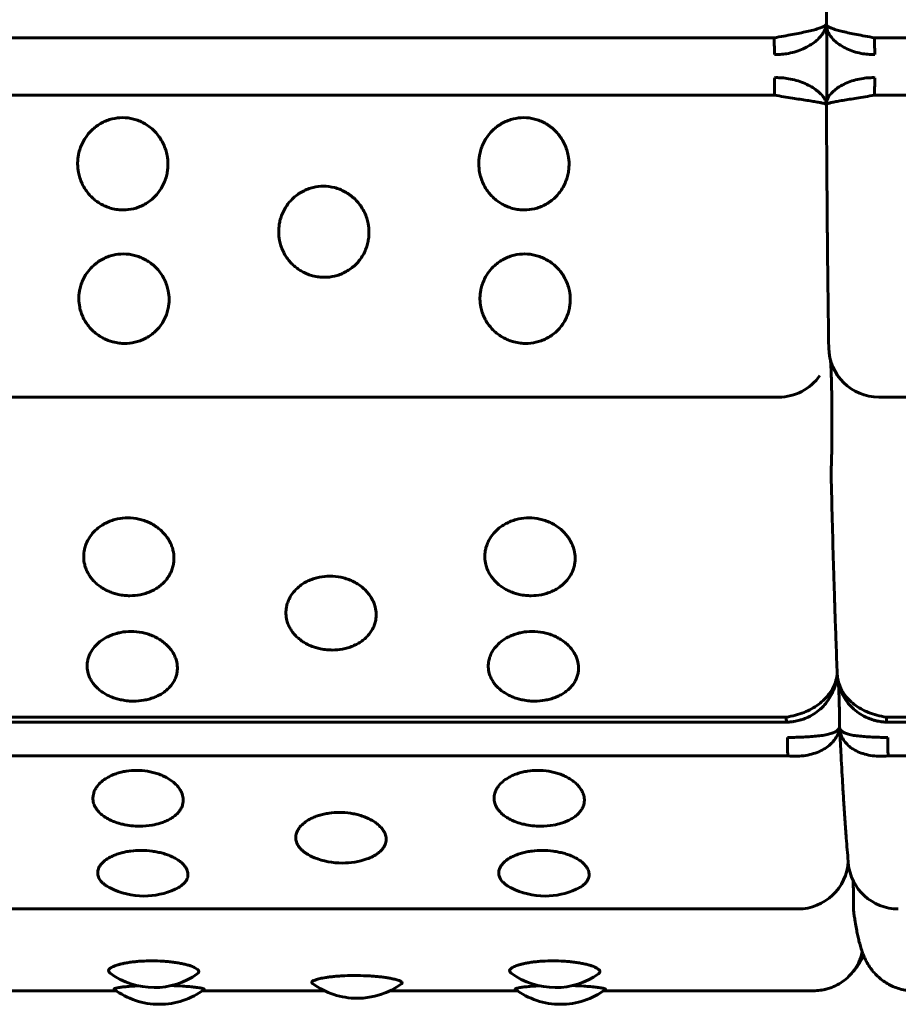
# Model space of a CAD drawing. Units: millimetres. Extents: x -2414 to 2718, y -2272 to 2312.
# Drawn here: x 1015 to 1033, y 269 to 289 of the extents above; entities that cross this region are included whole.
import ezdxf

# ---------------------------------------------------------------- set-up
doc = ezdxf.new("R2010")
doc.units = ezdxf.units.MM
doc.linetypes.add('K5LT_BASIC', pattern=[0])

msp = doc.modelspace()

# ---------------------------------------------------------------- linework, layer by layer
at = {"color": 150, "linetype": 'K5LT_BASIC', "lineweight": 60, "true_color": 0x0080ff}
for p, q in [((1031.554, 288.543), (1031.555, 288.524)), ((1031.554, 288.543), (1031.554, 288.543)), ((1031.555, 288.524), (1031.555, 288.522)), ((932.596, 288.274), (1030.516, 288.274)), ((1032.514, 288.274), (1130.434, 288.274)), ((932.598, 287.131), (1030.518, 287.131)), ((1032.516, 287.131), (1130.436, 287.131)), ((1031.557, 286.964), (1031.557, 286.966)), ((1031.557, 286.964), (1031.557, 286.946)), ((1031.557, 286.946), (1031.557, 286.946)), ((932.684, 281.115), (1030.603, 281.115)), ((1032.602, 281.115), (1130.521, 281.115)), ((1031.771, 275.594), (1031.772, 275.587)), ((932.832, 274.74), (1030.751, 274.74)), ((1032.75, 274.74), (1130.669, 274.74)), ((932.844, 274.637), (1030.764, 274.637)), ((1031.818, 274.54), (1031.819, 274.516)), ((1031.818, 274.54), (1031.819, 274.537)), ((1031.819, 274.519), (1031.819, 274.513)), ((1032.762, 274.637), (1130.682, 274.637)), ((932.866, 273.967), (1030.786, 273.967)), ((1032.784, 273.967), (1130.704, 273.967)), ((933.07, 270.916), (1030.99, 270.916)), ((1014.865, 269.286), (1017.405, 269.286)), ((1019.121, 269.286), (1021.557, 269.286)), ((1022.858, 269.286), (1025.399, 269.286)), ((1027.115, 269.286), (1031.295, 269.286))]:
    msp.add_line(p, q, dxfattribs=at)
for centre, radius, start, end in [((1032.602, 282.115), 1, 180.8718, 270), ((1030.603, 282.115), 1, 270, 325.2073), ((1032.649, 279.587), 1, 177.8098, 181.3048), ((1017.869, 274.066), 1.5, 257.194, 270), ((1017.869, 274.066), 1.5, 270, 279.6662), ((1025.862, 274.066), 1.5, 257.194, 270), ((1025.862, 274.066), 1.5, 270, 279.6662), ((1021.908, 273.331), 1.5, 248.2933, 270), ((1021.908, 273.331), 1.5, 270, 288.9903), ((1030.99, 271.916), 1, 270, 357.1848), ((1032.988, 271.916), 1, 185.0999, 270), ((1017.957, 272.674), 1.5, 243.2517, 270), ((1025.95, 272.674), 1.5, 243.2517, 270), ((1017.957, 272.674), 1.5, 270, 294.4271), ((1025.95, 272.674), 1.5, 270, 294.4271), ((1033.094, 270.961), 1, 180.066, 188.2299), ((1018.159, 270.85), 1.5, 234.1823, 270.0004), ((1018.159, 270.85), 1.5, 270.0004, 304.9322), ((1026.153, 270.85), 1.5, 234.1823, 270.0004), ((1026.153, 270.85), 1.5, 270.0004, 304.9322), ((1022.208, 270.637), 1.5, 233.4538, 270.0002), ((1022.208, 270.637), 1.5, 270.0002, 305.9794), ((1018.263, 270.516), 1.5, 233.1223, 270), ((1018.263, 270.516), 1.5, 270.0001, 306.625), ((1026.257, 270.516), 1.5, 233.1223, 270), ((1026.257, 270.516), 1.5, 270.0001, 306.625)]:
    msp.add_arc(centre, radius, start, end, dxfattribs=at)
for centre, major_axis, start_param, end_param in [((1030.536, 288.34), (0, -0.5), -1.43903, -0.648144), ((1032.534, 288.34), (0, -0.5), -1.43903, -0.648144), ((1030.538, 287.109), (0, 0.5), 0.734769, 1.525655), ((1032.536, 287.109), (0, 0.5), 0.734769, 1.525655), ((1030.764, 275.137), (0, -0.5), 5.629553, 6.283185), ((1032.762, 275.137), (0, -0.5), 5.629553, 6.281546), ((1030.764, 275.137), (0, -0.5), 0, 0.001557), ((1032.762, 275.137), (0, -0.5), 6.281546, 6.283185), ((1030.8, 274.304), (0, -0.5), 4.66176, 5.452646), ((1032.799, 274.304), (0, -0.5), 4.66176, 5.452646)]:
    msp.add_ellipse(centre, major_axis=major_axis, ratio=0.040483, start_param=start_param, end_param=end_param, dxfattribs=at)
for points, knots in [([(1031.582, 293.466), (1031.578, 293.13), (1031.575, 292.791), (1031.569, 292.108), (1031.566, 291.765), (1031.563, 291.239), (1031.561, 291.058), (1031.56, 290.759), (1031.559, 290.64), (1031.558, 290.395), (1031.558, 290.268), (1031.556, 289.896), (1031.556, 289.649), (1031.555, 289.115), (1031.554, 288.827), (1031.554, 288.539)], [0, 0, 0, 0, 3.4, 3.4, 6.8, 6.8, 8.577647, 8.577647, 9.739686, 9.739686, 10.979195, 10.979195, 13.380742, 13.380742, 16.184296, 16.184296, 16.184296, 16.184296]), ([(1031.554, 288.547), (1031.551, 288.537), (1031.532, 288.516), (1031.475, 288.486), (1031.394, 288.457), (1031.293, 288.428), (1031.169, 288.399), (1031.029, 288.369), (1030.873, 288.339), (1030.701, 288.307), (1030.579, 288.285), (1030.516, 288.274)], [0.0107707, 0.0107707, 0.0107707, 0.0107707, 0.1302783, 0.2439069, 0.3453074, 0.4493495, 0.5564257, 0.6627641, 0.7669305, 0.8795592, 1, 1, 1, 1]), ([(1031.554, 288.54), (1031.551, 288.509), (1031.534, 288.445), (1031.481, 288.352), (1031.406, 288.263), (1031.312, 288.181), (1031.196, 288.105), (1031.063, 288.04), (1030.918, 287.989), (1030.772, 287.957), (1030.64, 287.942), (1030.559, 287.941), (1030.524, 287.941)], [0.011995, 0.011995, 0.011995, 0.011995, 0.126185, 0.2362417, 0.3344672, 0.4353328, 0.5393005, 0.6419123, 0.7452297, 0.8466284, 0.9316866, 1, 1, 1, 1]), ([(1031.554, 288.543), (1031.554, 288.534), (1031.564, 288.515), (1031.606, 288.486), (1031.675, 288.457), (1031.765, 288.428), (1031.879, 288.399), (1032.011, 288.369), (1032.161, 288.339), (1032.33, 288.307), (1032.451, 288.285), (1032.514, 288.274)], [0.0264461, 0.0264461, 0.0264461, 0.0264461, 0.1302783, 0.2439069, 0.3453074, 0.4493495, 0.5564257, 0.6627641, 0.7669305, 0.8795592, 1, 1, 1, 1]), ([(1031.555, 288.525), (1031.555, 288.512), (1031.556, 288.5), (1031.557, 288.448), (1031.558, 288.407), (1031.561, 288.321), (1031.562, 288.276), (1031.563, 288.182), (1031.564, 288.134), (1031.565, 288.035), (1031.566, 287.984), (1031.567, 287.881), (1031.567, 287.829), (1031.567, 287.724), (1031.567, 287.671), (1031.567, 287.566), (1031.567, 287.514), (1031.566, 287.41), (1031.565, 287.36), (1031.564, 287.26), (1031.563, 287.212), (1031.561, 287.118), (1031.56, 287.073), (1031.559, 287.007), (1031.558, 286.984), (1031.557, 286.962)], [1.81872, 1.81872, 1.81872, 1.81872, 2.19031, 2.19031, 3.306257, 3.306257, 4.432748, 4.432748, 5.566447, 5.566447, 6.705391, 6.705391, 7.849224, 7.849224, 8.996637, 8.996637, 10.143778, 10.143778, 11.287067, 11.287067, 12.426151, 12.426151, 13.559112, 13.559112, 14.169327, 14.169327, 14.169327, 14.169327]), ([(1031.555, 288.522), (1031.556, 288.496), (1031.565, 288.439), (1031.605, 288.352), (1031.67, 288.263), (1031.756, 288.181), (1031.865, 288.105), (1031.992, 288.04), (1032.132, 287.989), (1032.275, 287.957), (1032.406, 287.942), (1032.486, 287.941), (1032.522, 287.941)], [0.0345731, 0.0345731, 0.0345731, 0.0345731, 0.126185, 0.2362417, 0.3344672, 0.4353328, 0.5393005, 0.6419123, 0.7452297, 0.8466284, 0.9316866, 1, 1, 1, 1]), ([(1031.557, 286.951), (1031.554, 286.978), (1031.537, 287.033), (1031.484, 287.114), (1031.408, 287.192), (1031.313, 287.265), (1031.198, 287.333), (1031.064, 287.392), (1030.919, 287.437), (1030.773, 287.467), (1030.641, 287.48), (1030.56, 287.481), (1030.524, 287.48)], [0.0118225, 0.0118225, 0.0118225, 0.0118225, 0.126185, 0.2362417, 0.3344672, 0.4353328, 0.5393005, 0.6419123, 0.7452297, 0.8466284, 0.9316866, 1, 1, 1, 1]), ([(1031.557, 286.966), (1031.558, 286.988), (1031.568, 287.038), (1031.607, 287.114), (1031.672, 287.192), (1031.758, 287.265), (1031.866, 287.333), (1031.993, 287.392), (1032.133, 287.437), (1032.276, 287.467), (1032.407, 287.48), (1032.487, 287.481), (1032.523, 287.48)], [0.0332616, 0.0332616, 0.0332616, 0.0332616, 0.126185, 0.2362417, 0.3344672, 0.4353328, 0.5393005, 0.6419123, 0.7452297, 0.8466284, 0.9316866, 1, 1, 1, 1]), ([(1031.557, 286.944), (1031.554, 286.949), (1031.535, 286.959), (1031.477, 286.974), (1031.396, 286.991), (1031.295, 287.008), (1031.172, 287.027), (1031.032, 287.048), (1030.876, 287.072), (1030.703, 287.1), (1030.581, 287.12), (1030.518, 287.131)], [0.0108113, 0.0108113, 0.0108113, 0.0108113, 0.1302783, 0.2439069, 0.3453074, 0.4493495, 0.5564257, 0.6627641, 0.7669305, 0.8795592, 1, 1, 1, 1]), ([(1031.557, 286.946), (1031.557, 286.951), (1031.567, 286.96), (1031.609, 286.974), (1031.677, 286.991), (1031.768, 287.008), (1031.881, 287.027), (1032.014, 287.048), (1032.163, 287.072), (1032.332, 287.1), (1032.453, 287.12), (1032.516, 287.131)], [0.0263164, 0.0263164, 0.0263164, 0.0263164, 0.1302783, 0.2439069, 0.3453074, 0.4493495, 0.5564257, 0.6627641, 0.7669305, 0.8795592, 1, 1, 1, 1]), ([(1031.557, 286.951), (1031.558, 286.7), (1031.559, 286.45), (1031.562, 285.854), (1031.565, 285.509), (1031.569, 284.972), (1031.57, 284.779), (1031.573, 284.471), (1031.574, 284.354), (1031.576, 284.114), (1031.578, 283.991), (1031.582, 283.629), (1031.584, 283.392), (1031.592, 282.8), (1031.596, 282.448), (1031.602, 282.1)], [0.815603, 0.815603, 0.815603, 0.815603, 3.262412, 3.262412, 6.662412, 6.662412, 8.577162, 8.577162, 9.739197, 9.739197, 10.978701, 10.978701, 13.38024, 13.38024, 17, 17, 17, 17]), ([(1017.541, 284.845), (1017.505, 284.845), (1017.427, 284.849), (1017.317, 284.871), (1017.211, 284.906), (1017.122, 284.947), (1017.038, 284.998), (1016.96, 285.057), (1016.886, 285.127), (1016.823, 285.201), (1016.768, 285.283), (1016.718, 285.375), (1016.678, 285.479), (1016.645, 285.609), (1016.632, 285.741), (1016.638, 285.865), (1016.655, 285.967), (1016.683, 286.07), (1016.735, 286.196), (1016.816, 286.328), (1016.917, 286.439), (1017.019, 286.522), (1017.114, 286.581), (1017.217, 286.628), (1017.355, 286.671), (1017.461, 286.684), (1017.53, 286.684)], [0, 0, 0, 0, 0.999677, 2.219276, 3.137899, 4.129941, 4.98307, 5.929472, 6.883362, 7.844735, 8.700713, 9.686808, 10.808963, 11.874784, 13.50003, 14.571727, 15.383667, 16.460572, 17.591289, 19.248947, 20.84246, 21.836827, 22.946931, 24.009901, 25.046099, 27, 27, 27, 27]), ([(1017.53, 286.684), (1017.603, 286.684), (1017.714, 286.67), (1017.855, 286.624), (1017.956, 286.576), (1018.052, 286.515), (1018.14, 286.442), (1018.22, 286.358), (1018.289, 286.263), (1018.347, 286.157), (1018.391, 286.046), (1018.425, 285.91), (1018.436, 285.785), (1018.431, 285.666), (1018.417, 285.569), (1018.389, 285.46), (1018.344, 285.35), (1018.285, 285.246), (1018.216, 285.154), (1018.136, 285.072), (1018.048, 285.002), (1017.953, 284.944), (1017.852, 284.899), (1017.716, 284.857), (1017.61, 284.845), (1017.541, 284.845)], [0, 0, 0, 0, 1.997256, 3.00049, 4.01236, 5.034747, 6.07181, 7.120951, 8.182905, 9.258048, 10.40466, 11.436611, 13.080768, 13.812654, 14.72355, 15.752482, 16.898196, 17.979052, 19.041139, 20.080987, 21.099266, 22.115477, 23.126877, 24.120417, 26, 26, 26, 26]), ([(1025.534, 284.845), (1025.499, 284.845), (1025.42, 284.849), (1025.31, 284.871), (1025.205, 284.906), (1025.116, 284.947), (1025.031, 284.998), (1024.953, 285.057), (1024.88, 285.127), (1024.817, 285.201), (1024.761, 285.283), (1024.712, 285.375), (1024.671, 285.479), (1024.638, 285.609), (1024.625, 285.741), (1024.632, 285.865), (1024.649, 285.967), (1024.676, 286.07), (1024.728, 286.196), (1024.809, 286.328), (1024.91, 286.439), (1025.012, 286.522), (1025.107, 286.581), (1025.211, 286.628), (1025.348, 286.671), (1025.454, 286.684), (1025.523, 286.684)], [0, 0, 0, 0, 0.999677, 2.219276, 3.137899, 4.129941, 4.98307, 5.929472, 6.883362, 7.844735, 8.700713, 9.686808, 10.808963, 11.874784, 13.50003, 14.571727, 15.383667, 16.460572, 17.591289, 19.248947, 20.84246, 21.836827, 22.946931, 24.009901, 25.046099, 27, 27, 27, 27]), ([(1025.523, 286.684), (1025.597, 286.684), (1025.707, 286.67), (1025.848, 286.624), (1025.95, 286.576), (1026.045, 286.515), (1026.134, 286.442), (1026.213, 286.358), (1026.282, 286.263), (1026.341, 286.157), (1026.384, 286.046), (1026.418, 285.91), (1026.43, 285.785), (1026.424, 285.666), (1026.411, 285.569), (1026.382, 285.46), (1026.338, 285.35), (1026.279, 285.246), (1026.209, 285.154), (1026.13, 285.072), (1026.042, 285.002), (1025.947, 284.944), (1025.846, 284.899), (1025.709, 284.857), (1025.603, 284.845), (1025.534, 284.845)], [0, 0, 0, 0, 1.997256, 3.00049, 4.01236, 5.034747, 6.07181, 7.120951, 8.182905, 9.258048, 10.40466, 11.436611, 13.080768, 13.812654, 14.72355, 15.752482, 16.898196, 17.979052, 19.041139, 20.080987, 21.099266, 22.115477, 23.126877, 24.120417, 26, 26, 26, 26]), ([(1021.55, 283.502), (1021.515, 283.502), (1021.436, 283.507), (1021.326, 283.528), (1021.221, 283.562), (1021.131, 283.603), (1021.047, 283.653), (1020.969, 283.711), (1020.895, 283.779), (1020.832, 283.853), (1020.776, 283.934), (1020.726, 284.024), (1020.685, 284.127), (1020.652, 284.255), (1020.639, 284.386), (1020.645, 284.507), (1020.661, 284.609), (1020.689, 284.71), (1020.74, 284.835), (1020.821, 284.965), (1020.922, 285.075), (1021.023, 285.157), (1021.118, 285.216), (1021.222, 285.262), (1021.359, 285.305), (1021.465, 285.317), (1021.534, 285.317)], [0, 0, 0, 0, 0.999677, 2.219276, 3.137899, 4.129941, 4.98307, 5.929472, 6.883362, 7.844735, 8.700713, 9.686808, 10.808963, 11.874784, 13.50003, 14.571727, 15.383667, 16.460572, 17.591289, 19.248947, 20.84246, 21.836827, 22.946931, 24.009901, 25.046099, 27, 27, 27, 27]), ([(1021.534, 285.317), (1021.607, 285.317), (1021.718, 285.303), (1021.859, 285.258), (1021.961, 285.21), (1022.057, 285.15), (1022.145, 285.078), (1022.225, 284.994), (1022.294, 284.9), (1022.353, 284.796), (1022.397, 284.686), (1022.431, 284.552), (1022.443, 284.429), (1022.438, 284.311), (1022.424, 284.216), (1022.396, 284.108), (1022.352, 284), (1022.294, 283.897), (1022.224, 283.806), (1022.145, 283.726), (1022.057, 283.657), (1021.962, 283.6), (1021.861, 283.555), (1021.725, 283.514), (1021.619, 283.502), (1021.55, 283.502)], [0, 0, 0, 0, 1.997256, 3.00049, 4.01236, 5.034747, 6.07181, 7.120951, 8.182905, 9.258048, 10.40466, 11.436611, 13.080768, 13.812654, 14.72355, 15.752482, 16.898196, 17.979052, 19.041139, 20.080987, 21.099266, 22.115477, 23.126877, 24.120417, 26, 26, 26, 26]), ([(1017.57, 282.185), (1017.534, 282.185), (1017.456, 282.19), (1017.346, 282.21), (1017.24, 282.244), (1017.151, 282.284), (1017.066, 282.333), (1016.988, 282.39), (1016.914, 282.457), (1016.85, 282.529), (1016.794, 282.608), (1016.744, 282.697), (1016.703, 282.797), (1016.669, 282.923), (1016.656, 283.051), (1016.662, 283.17), (1016.678, 283.27), (1016.705, 283.37), (1016.756, 283.492), (1016.837, 283.621), (1016.937, 283.729), (1017.038, 283.809), (1017.133, 283.867), (1017.236, 283.913), (1017.373, 283.955), (1017.479, 283.967), (1017.549, 283.967)], [0, 0, 0, 0, 0.999677, 2.219276, 3.137899, 4.129941, 4.98307, 5.929472, 6.883362, 7.844735, 8.700713, 9.686808, 10.808963, 11.874784, 13.50003, 14.571727, 15.383667, 16.460572, 17.591289, 19.248947, 20.84246, 21.836827, 22.946931, 24.009901, 25.046099, 27, 27, 27, 27]), ([(1017.549, 283.967), (1017.622, 283.967), (1017.733, 283.953), (1017.874, 283.909), (1017.975, 283.862), (1018.072, 283.803), (1018.16, 283.732), (1018.24, 283.649), (1018.31, 283.557), (1018.369, 283.454), (1018.413, 283.346), (1018.448, 283.214), (1018.46, 283.093), (1018.455, 282.977), (1018.442, 282.884), (1018.414, 282.779), (1018.371, 282.673), (1018.312, 282.572), (1018.243, 282.483), (1018.164, 282.404), (1018.077, 282.337), (1017.982, 282.281), (1017.881, 282.237), (1017.745, 282.197), (1017.639, 282.185), (1017.57, 282.185)], [0, 0, 0, 0, 1.997256, 3.00049, 4.01236, 5.034747, 6.07181, 7.120951, 8.182905, 9.258048, 10.40466, 11.436611, 13.080768, 13.812654, 14.72355, 15.752482, 16.898196, 17.979052, 19.041139, 20.080987, 21.099266, 22.115477, 23.126877, 24.120417, 26, 26, 26, 26]), ([(1025.563, 282.185), (1025.528, 282.185), (1025.449, 282.19), (1025.339, 282.21), (1025.234, 282.244), (1025.144, 282.284), (1025.059, 282.333), (1024.981, 282.39), (1024.907, 282.457), (1024.844, 282.529), (1024.788, 282.608), (1024.738, 282.697), (1024.697, 282.797), (1024.663, 282.923), (1024.649, 283.051), (1024.655, 283.17), (1024.671, 283.27), (1024.699, 283.37), (1024.75, 283.492), (1024.83, 283.621), (1024.931, 283.729), (1025.032, 283.809), (1025.126, 283.867), (1025.23, 283.913), (1025.367, 283.955), (1025.473, 283.967), (1025.542, 283.967)], [0, 0, 0, 0, 0.999677, 2.219276, 3.137899, 4.129941, 4.98307, 5.929472, 6.883362, 7.844735, 8.700713, 9.686808, 10.808963, 11.874784, 13.50003, 14.571727, 15.383667, 16.460572, 17.591289, 19.248947, 20.84246, 21.836827, 22.946931, 24.009901, 25.046099, 27, 27, 27, 27]), ([(1025.542, 283.967), (1025.615, 283.967), (1025.726, 283.953), (1025.867, 283.909), (1025.969, 283.862), (1026.065, 283.803), (1026.154, 283.732), (1026.234, 283.649), (1026.303, 283.557), (1026.362, 283.454), (1026.406, 283.346), (1026.441, 283.214), (1026.454, 283.093), (1026.449, 282.977), (1026.436, 282.884), (1026.408, 282.779), (1026.364, 282.673), (1026.306, 282.572), (1026.237, 282.483), (1026.158, 282.404), (1026.07, 282.337), (1025.975, 282.281), (1025.874, 282.237), (1025.738, 282.197), (1025.633, 282.185), (1025.563, 282.185)], [0, 0, 0, 0, 1.997256, 3.00049, 4.01236, 5.034747, 6.07181, 7.120951, 8.182905, 9.258048, 10.40466, 11.436611, 13.080768, 13.812654, 14.72355, 15.752482, 16.898196, 17.979052, 19.041139, 20.080987, 21.099266, 22.115477, 23.126877, 24.120417, 26, 26, 26, 26]), ([(1031.638, 281.848), (1031.639, 281.831), (1031.64, 281.814), (1031.643, 281.768), (1031.644, 281.739), (1031.648, 281.673), (1031.649, 281.634), (1031.652, 281.55), (1031.654, 281.505), (1031.656, 281.41), (1031.658, 281.359), (1031.66, 281.255), (1031.661, 281.2), (1031.663, 281.088), (1031.664, 281.031), (1031.665, 280.913), (1031.665, 280.854), (1031.666, 280.733), (1031.666, 280.672), (1031.666, 280.55), (1031.666, 280.489), (1031.665, 280.368), (1031.665, 280.308), (1031.663, 280.19), (1031.663, 280.133), (1031.661, 280.02), (1031.66, 279.966), (1031.657, 279.862), (1031.656, 279.811), (1031.653, 279.715), (1031.652, 279.669), (1031.65, 279.625)], [0.734846, 0.734846, 0.734846, 0.734846, 1.150765, 1.150765, 1.688842, 1.688842, 2.305596, 2.305596, 2.932546, 2.932546, 3.565459, 3.565459, 4.202944, 4.202944, 4.844063, 4.844063, 5.487686, 5.487686, 6.133677, 6.133677, 6.781176, 6.781176, 7.427071, 7.427071, 8.070207, 8.070207, 8.711209, 8.711209, 9.347464, 9.347464, 10, 10, 10, 10]), ([(1031.65, 279.564), (1031.657, 279.26), (1031.664, 278.96), (1031.679, 278.37), (1031.687, 278.081), (1031.7, 277.649), (1031.704, 277.503), (1031.712, 277.263), (1031.715, 277.169), (1031.721, 276.976), (1031.724, 276.878), (1031.734, 276.59), (1031.741, 276.404), (1031.755, 276.006), (1031.763, 275.796), (1031.772, 275.591)], [0, 0, 0, 0, 3.4, 3.4, 6.8, 6.8, 8.576135, 8.576135, 9.738146, 9.738146, 10.977625, 10.977625, 13.379115, 13.379115, 16.191926, 16.191926, 16.191926, 16.191926]), ([(1017.677, 277.158), (1017.642, 277.158), (1017.563, 277.162), (1017.453, 277.179), (1017.347, 277.208), (1017.257, 277.242), (1017.171, 277.284), (1017.093, 277.333), (1017.018, 277.39), (1016.954, 277.452), (1016.897, 277.52), (1016.846, 277.597), (1016.803, 277.684), (1016.768, 277.793), (1016.753, 277.904), (1016.758, 278.008), (1016.773, 278.095), (1016.799, 278.182), (1016.849, 278.289), (1016.927, 278.402), (1017.027, 278.498), (1017.127, 278.569), (1017.221, 278.62), (1017.324, 278.66), (1017.46, 278.697), (1017.566, 278.708), (1017.635, 278.708)], [0, 0, 0, 0, 0.999677, 2.219276, 3.137899, 4.129941, 4.98307, 5.929472, 6.883362, 7.844735, 8.700713, 9.686808, 10.808963, 11.874784, 13.50003, 14.571727, 15.383667, 16.460572, 17.591289, 19.248947, 20.84246, 21.836827, 22.946931, 24.009901, 25.046099, 27, 27, 27, 27]), ([(1017.635, 278.708), (1017.709, 278.708), (1017.82, 278.696), (1017.961, 278.656), (1018.064, 278.615), (1018.16, 278.563), (1018.25, 278.5), (1018.331, 278.427), (1018.402, 278.346), (1018.462, 278.256), (1018.507, 278.161), (1018.543, 278.046), (1018.557, 277.941), (1018.553, 277.84), (1018.541, 277.759), (1018.515, 277.668), (1018.472, 277.576), (1018.415, 277.49), (1018.347, 277.413), (1018.269, 277.345), (1018.182, 277.287), (1018.088, 277.24), (1017.987, 277.202), (1017.852, 277.168), (1017.746, 277.158), (1017.677, 277.158)], [0, 0, 0, 0, 1.997256, 3.00049, 4.01236, 5.034747, 6.07181, 7.120951, 8.182905, 9.258048, 10.40466, 11.436611, 13.080768, 13.812654, 14.72355, 15.752482, 16.898196, 17.979052, 19.041139, 20.080987, 21.099266, 22.115477, 23.126877, 24.120417, 26, 26, 26, 26]), ([(1025.67, 277.158), (1025.635, 277.158), (1025.556, 277.162), (1025.446, 277.179), (1025.34, 277.208), (1025.25, 277.242), (1025.165, 277.284), (1025.086, 277.333), (1025.011, 277.39), (1024.947, 277.452), (1024.89, 277.52), (1024.839, 277.597), (1024.797, 277.684), (1024.762, 277.793), (1024.747, 277.904), (1024.751, 278.008), (1024.766, 278.095), (1024.792, 278.182), (1024.842, 278.289), (1024.921, 278.402), (1025.02, 278.498), (1025.12, 278.569), (1025.215, 278.62), (1025.317, 278.66), (1025.454, 278.697), (1025.56, 278.708), (1025.629, 278.708)], [0, 0, 0, 0, 0.999677, 2.219276, 3.137899, 4.129941, 4.98307, 5.929472, 6.883362, 7.844735, 8.700713, 9.686808, 10.808963, 11.874784, 13.50003, 14.571727, 15.383667, 16.460572, 17.591289, 19.248947, 20.84246, 21.836827, 22.946931, 24.009901, 25.046099, 27, 27, 27, 27]), ([(1025.629, 278.708), (1025.702, 278.708), (1025.813, 278.696), (1025.955, 278.656), (1026.057, 278.615), (1026.154, 278.563), (1026.243, 278.5), (1026.324, 278.427), (1026.395, 278.346), (1026.455, 278.256), (1026.5, 278.161), (1026.537, 278.046), (1026.55, 277.941), (1026.547, 277.84), (1026.535, 277.759), (1026.508, 277.668), (1026.466, 277.576), (1026.408, 277.49), (1026.34, 277.413), (1026.262, 277.345), (1026.176, 277.287), (1026.081, 277.24), (1025.981, 277.202), (1025.845, 277.168), (1025.74, 277.158), (1025.67, 277.158)], [0, 0, 0, 0, 1.997256, 3.00049, 4.01236, 5.034747, 6.07181, 7.120951, 8.182905, 9.258048, 10.40466, 11.436611, 13.080768, 13.812654, 14.72355, 15.752482, 16.898196, 17.979052, 19.041139, 20.080987, 21.099266, 22.115477, 23.126877, 24.120417, 26, 26, 26, 26]), ([(1021.708, 276.076), (1021.673, 276.076), (1021.594, 276.079), (1021.484, 276.096), (1021.378, 276.123), (1021.288, 276.155), (1021.202, 276.195), (1021.123, 276.241), (1021.049, 276.296), (1020.984, 276.354), (1020.927, 276.419), (1020.876, 276.491), (1020.833, 276.574), (1020.798, 276.677), (1020.782, 276.783), (1020.787, 276.882), (1020.801, 276.964), (1020.827, 277.047), (1020.877, 277.149), (1020.955, 277.257), (1021.054, 277.348), (1021.154, 277.415), (1021.248, 277.464), (1021.351, 277.503), (1021.487, 277.538), (1021.593, 277.549), (1021.662, 277.549)], [0, 0, 0, 0, 0.999677, 2.219276, 3.137899, 4.129941, 4.98307, 5.929472, 6.883362, 7.844735, 8.700713, 9.686808, 10.808963, 11.874784, 13.50003, 14.571727, 15.383667, 16.460572, 17.591289, 19.248947, 20.84246, 21.836827, 22.946931, 24.009901, 25.046099, 27, 27, 27, 27]), ([(1021.662, 277.549), (1021.736, 277.549), (1021.847, 277.537), (1021.988, 277.499), (1022.091, 277.46), (1022.188, 277.41), (1022.278, 277.35), (1022.359, 277.281), (1022.429, 277.204), (1022.49, 277.118), (1022.535, 277.027), (1022.572, 276.918), (1022.586, 276.818), (1022.583, 276.722), (1022.571, 276.645), (1022.545, 276.559), (1022.502, 276.472), (1022.445, 276.39), (1022.377, 276.317), (1022.3, 276.253), (1022.213, 276.198), (1022.119, 276.153), (1022.019, 276.118), (1021.883, 276.085), (1021.777, 276.076), (1021.708, 276.076)], [0, 0, 0, 0, 1.997256, 3.00049, 4.01236, 5.034747, 6.07181, 7.120951, 8.182905, 9.258048, 10.40466, 11.436611, 13.080768, 13.812654, 14.72355, 15.752482, 16.898196, 17.979052, 19.041139, 20.080987, 21.099266, 22.115477, 23.126877, 24.120417, 26, 26, 26, 26]), ([(1017.749, 275.057), (1017.714, 275.057), (1017.635, 275.061), (1017.525, 275.076), (1017.419, 275.102), (1017.329, 275.132), (1017.243, 275.169), (1017.164, 275.213), (1017.089, 275.264), (1017.024, 275.319), (1016.967, 275.379), (1016.916, 275.448), (1016.873, 275.525), (1016.837, 275.622), (1016.821, 275.722), (1016.825, 275.815), (1016.84, 275.893), (1016.866, 275.971), (1016.915, 276.068), (1016.993, 276.169), (1017.092, 276.256), (1017.191, 276.319), (1017.285, 276.366), (1017.388, 276.402), (1017.524, 276.436), (1017.63, 276.446), (1017.699, 276.446)], [0, 0, 0, 0, 0.999677, 2.219276, 3.137899, 4.129941, 4.98307, 5.929472, 6.883362, 7.844735, 8.700713, 9.686808, 10.808963, 11.874784, 13.50003, 14.571727, 15.383667, 16.460572, 17.591289, 19.248947, 20.84246, 21.836827, 22.946931, 24.009901, 25.046099, 27, 27, 27, 27]), ([(1017.699, 276.446), (1017.773, 276.446), (1017.883, 276.435), (1018.025, 276.399), (1018.128, 276.362), (1018.225, 276.314), (1018.315, 276.258), (1018.396, 276.192), (1018.467, 276.119), (1018.528, 276.038), (1018.574, 275.953), (1018.611, 275.849), (1018.625, 275.755), (1018.622, 275.665), (1018.61, 275.592), (1018.584, 275.511), (1018.542, 275.429), (1018.485, 275.352), (1018.418, 275.284), (1018.34, 275.224), (1018.254, 275.172), (1018.16, 275.13), (1018.059, 275.097), (1017.924, 275.067), (1017.818, 275.057), (1017.749, 275.057)], [0, 0, 0, 0, 1.997256, 3.00049, 4.01236, 5.034747, 6.07181, 7.120951, 8.182905, 9.258048, 10.40466, 11.436611, 13.080768, 13.812654, 14.72355, 15.752482, 16.898196, 17.979052, 19.041139, 20.080987, 21.099266, 22.115477, 23.126877, 24.120417, 26, 26, 26, 26]), ([(1025.743, 275.057), (1025.707, 275.057), (1025.628, 275.061), (1025.518, 275.076), (1025.412, 275.102), (1025.322, 275.132), (1025.236, 275.169), (1025.157, 275.213), (1025.082, 275.264), (1025.018, 275.319), (1024.96, 275.379), (1024.909, 275.448), (1024.866, 275.525), (1024.83, 275.622), (1024.815, 275.722), (1024.819, 275.815), (1024.833, 275.893), (1024.859, 275.971), (1024.908, 276.068), (1024.986, 276.169), (1025.085, 276.256), (1025.185, 276.319), (1025.279, 276.366), (1025.381, 276.402), (1025.518, 276.436), (1025.623, 276.446), (1025.693, 276.446)], [0, 0, 0, 0, 0.999677, 2.219276, 3.137899, 4.129941, 4.98307, 5.929472, 6.883362, 7.844735, 8.700713, 9.686808, 10.808963, 11.874784, 13.50003, 14.571727, 15.383667, 16.460572, 17.591289, 19.248947, 20.84246, 21.836827, 22.946931, 24.009901, 25.046099, 27, 27, 27, 27]), ([(1025.693, 276.446), (1025.766, 276.446), (1025.877, 276.435), (1026.019, 276.399), (1026.121, 276.362), (1026.218, 276.314), (1026.308, 276.258), (1026.39, 276.192), (1026.461, 276.119), (1026.521, 276.038), (1026.567, 275.953), (1026.604, 275.849), (1026.618, 275.755), (1026.615, 275.665), (1026.604, 275.592), (1026.578, 275.511), (1026.536, 275.429), (1026.479, 275.352), (1026.411, 275.284), (1026.333, 275.224), (1026.247, 275.172), (1026.153, 275.13), (1026.053, 275.097), (1025.917, 275.067), (1025.812, 275.057), (1025.743, 275.057)], [0, 0, 0, 0, 1.997256, 3.00049, 4.01236, 5.034747, 6.07181, 7.120951, 8.182905, 9.258048, 10.40466, 11.436611, 13.080768, 13.812654, 14.72355, 15.752482, 16.898196, 17.979052, 19.041139, 20.080987, 21.099266, 22.115477, 23.126877, 24.120417, 26, 26, 26, 26]), ([(1031.77, 275.622), (1031.768, 275.572), (1031.751, 275.473), (1031.697, 275.335), (1031.619, 275.208), (1031.52, 275.094), (1031.399, 274.99), (1031.261, 274.901), (1031.107, 274.828), (1030.936, 274.771), (1030.814, 274.748), (1030.751, 274.74)], [0.0151603, 0.0151603, 0.0151603, 0.0151603, 0.1302783, 0.2439069, 0.3453074, 0.4493495, 0.5564257, 0.6627641, 0.7669305, 0.8795592, 1, 1, 1, 1]), ([(1031.771, 275.615), (1031.769, 275.559), (1031.755, 275.446), (1031.707, 275.286), (1031.635, 275.14), (1031.548, 275.014), (1031.478, 274.94), (1031.442, 274.907)], [0.0166775, 0.0166775, 0.0166775, 0.0166775, 0.126185, 0.2362417, 0.3344672, 0.4353328, 0.5281174, 0.5281174, 0.5281174, 0.5281174]), ([(1031.772, 275.587), (1031.774, 275.549), (1031.786, 275.462), (1031.828, 275.335), (1031.899, 275.208), (1031.992, 275.094), (1032.108, 274.99), (1032.243, 274.901), (1032.394, 274.828), (1032.564, 274.771), (1032.686, 274.748), (1032.75, 274.74)], [0.041491, 0.041491, 0.041491, 0.041491, 0.1302783, 0.2439069, 0.3453074, 0.4493495, 0.5564257, 0.6627641, 0.7669305, 0.8795592, 1, 1, 1, 1]), ([(1031.798, 275.403), (1031.798, 275.404), (1031.798, 275.404), (1031.798, 275.405), (1031.798, 275.405), (1031.798, 275.407), (1031.797, 275.408), (1031.797, 275.411), (1031.796, 275.413), (1031.795, 275.416), (1031.795, 275.418), (1031.794, 275.42), (1031.794, 275.422), (1031.794, 275.424), (1031.794, 275.425), (1031.793, 275.426), (1031.793, 275.427), (1031.792, 275.432), (1031.791, 275.435), (1031.79, 275.444), (1031.788, 275.45), (1031.786, 275.462), (1031.785, 275.468), (1031.782, 275.485), (1031.781, 275.495), (1031.778, 275.514), (1031.777, 275.524), (1031.775, 275.543), (1031.774, 275.552), (1031.773, 275.567), (1031.773, 275.574), (1031.772, 275.582), (1031.772, 275.585), (1031.772, 275.587)], [0.078042, 0.078042, 0.078042, 0.078042, 0.18431, 0.18431, 0.368621, 0.368621, 0.737241, 0.737241, 1.366966, 1.366966, 1.810371, 1.810371, 2.253776, 2.253776, 2.4896, 2.4896, 2.844975, 2.844975, 3.879579, 3.879579, 5.751738, 5.751738, 7.912229, 7.912229, 11.05962, 11.05962, 14.20701, 14.20701, 17.168197, 17.168197, 19.19255, 19.19255, 20, 20, 20, 20]), ([(1031.793, 275.425), (1031.794, 275.419), (1031.794, 275.412), (1031.796, 275.39), (1031.797, 275.373), (1031.799, 275.344), (1031.799, 275.333), (1031.801, 275.299), (1031.802, 275.275), (1031.805, 275.216), (1031.806, 275.18), (1031.809, 275.105), (1031.81, 275.064), (1031.812, 274.979), (1031.813, 274.934), (1031.815, 274.842), (1031.816, 274.793), (1031.817, 274.695), (1031.818, 274.644), (1031.818, 274.575), (1031.818, 274.557), (1031.819, 274.539)], [0.936249, 0.936249, 0.936249, 0.936249, 1.266087, 1.266087, 1.89913, 1.89913, 2.238962, 2.238962, 2.918625, 2.918625, 3.765084, 3.765084, 4.624542, 4.624542, 5.492299, 5.492299, 6.365579, 6.365579, 7.243397, 7.243397, 7.553689, 7.553689, 7.553689, 7.553689]), ([(1031.798, 275.403), (1031.808, 275.362), (1031.836, 275.273), (1031.899, 275.14), (1031.989, 275.009), (1032.101, 274.892), (1032.23, 274.794), (1032.337, 274.738), (1032.398, 274.713), (1032.41, 274.709)], [0.1546792, 0.1546792, 0.1546792, 0.1546792, 0.2362417, 0.3344672, 0.4353328, 0.5393005, 0.6419123, 0.7452297, 0.7683635, 0.7683635, 0.7683635, 0.7683635]), ([(1031.442, 274.907), (1031.438, 274.903), (1031.393, 274.863), (1031.302, 274.794), (1031.17, 274.725), (1031.081, 274.693), (1031.043, 274.682)], [0.5281174, 0.5281174, 0.5281174, 0.5281174, 0.5393005, 0.6419123, 0.7452297, 0.8217268, 0.8217268, 0.8217268, 0.8217268]), ([(1030.764, 274.637), (1030.781, 274.638), (1030.799, 274.639), (1030.826, 274.641), (1030.836, 274.642), (1030.851, 274.644), (1030.856, 274.645), (1030.867, 274.646), (1030.872, 274.647), (1030.888, 274.649), (1030.899, 274.65), (1030.928, 274.655), (1030.946, 274.658), (1030.983, 274.666), (1031.002, 274.671), (1031.028, 274.678), (1031.035, 274.68), (1031.043, 274.682)], [0, 0, 0, 0, 2.22499, 2.22499, 3.506232, 3.506232, 4.130966, 4.130966, 4.844965, 4.844965, 6.183697, 6.183697, 8.583697, 8.583697, 10.983697, 10.983697, 11.990975, 11.990975, 11.990975, 11.990975]), ([(1032.762, 274.637), (1032.745, 274.638), (1032.729, 274.639), (1032.702, 274.641), (1032.693, 274.642), (1032.673, 274.644), (1032.664, 274.645), (1032.648, 274.648), (1032.642, 274.648), (1032.632, 274.65), (1032.629, 274.65), (1032.607, 274.654), (1032.588, 274.657), (1032.546, 274.667), (1032.522, 274.672), (1032.475, 274.686), (1032.452, 274.693), (1032.423, 274.704), (1032.416, 274.706), (1032.41, 274.709)], [0, 0, 0, 0, 1.787816, 1.787816, 2.835141, 2.835141, 3.880542, 3.880542, 4.54064, 4.54064, 4.925944, 4.925944, 6.942051, 6.942051, 9.542051, 9.542051, 12.142051, 12.142051, 12.885634, 12.885634, 12.885634, 12.885634]), ([(1031.818, 274.548), (1031.815, 274.528), (1031.798, 274.492), (1031.744, 274.449), (1031.667, 274.416), (1031.572, 274.39), (1031.455, 274.37), (1031.321, 274.356), (1031.175, 274.346), (1031.029, 274.339), (1030.896, 274.334), (1030.816, 274.331), (1030.78, 274.33)], [0.0109092, 0.0109092, 0.0109092, 0.0109092, 0.126185, 0.2362417, 0.3344672, 0.4353328, 0.5393005, 0.6419123, 0.7452297, 0.8466284, 0.9316866, 1, 1, 1, 1]), ([(1031.818, 274.542), (1031.815, 274.501), (1031.798, 274.421), (1031.742, 274.312), (1031.662, 274.216), (1031.562, 274.133), (1031.44, 274.062), (1031.3, 274.008), (1031.144, 273.971), (1030.972, 273.955), (1030.849, 273.96), (1030.786, 273.967)], [0.0120412, 0.0120412, 0.0120412, 0.0120412, 0.1302783, 0.2439069, 0.3453074, 0.4493495, 0.5564257, 0.6627641, 0.7669305, 0.8795592, 1, 1, 1, 1]), ([(1031.819, 274.537), (1031.819, 274.521), (1031.828, 274.489), (1031.867, 274.449), (1031.931, 274.416), (1032.016, 274.39), (1032.124, 274.37), (1032.25, 274.356), (1032.39, 274.346), (1032.532, 274.339), (1032.663, 274.334), (1032.743, 274.331), (1032.779, 274.33)], [0.0332289, 0.0332289, 0.0332289, 0.0332289, 0.126185, 0.2362417, 0.3344672, 0.4353328, 0.5393005, 0.6419123, 0.7452297, 0.8466284, 0.9316866, 1, 1, 1, 1]), ([(1031.819, 274.515), (1031.827, 274.355), (1031.835, 274.198), (1031.854, 273.829), (1031.866, 273.622), (1031.884, 273.308), (1031.891, 273.196), (1031.902, 273.021), (1031.906, 272.957), (1031.915, 272.827), (1031.919, 272.761), (1031.933, 272.57), (1031.941, 272.448), (1031.963, 272.168), (1031.976, 272.021), (1031.99, 271.853), (1031.991, 271.84), (1031.992, 271.827)], [0.80466, 0.80466, 0.80466, 0.80466, 3.21864, 3.21864, 6.61864, 6.61864, 8.573341, 8.573341, 9.735233, 9.735233, 10.974587, 10.974587, 13.375833, 13.375833, 16.697572, 16.697572, 17, 17, 17, 17]), ([(1031.819, 274.513), (1031.821, 274.482), (1031.832, 274.412), (1031.873, 274.312), (1031.943, 274.216), (1032.035, 274.133), (1032.149, 274.062), (1032.282, 274.008), (1032.432, 273.971), (1032.6, 273.955), (1032.721, 273.96), (1032.784, 273.967)], [0.0400403, 0.0400403, 0.0400403, 0.0400403, 0.1302783, 0.2439069, 0.3453074, 0.4493495, 0.5564257, 0.6627641, 0.7669305, 0.8795592, 1, 1, 1, 1]), ([(1017.537, 272.603), (1017.521, 272.607), (1017.458, 272.622), (1017.365, 272.653), (1017.259, 272.7), (1017.174, 272.75), (1017.09, 272.814), (1017.029, 272.879), (1016.986, 272.945), (1016.954, 273.015), (1016.938, 273.092), (1016.941, 273.167), (1016.955, 273.23), (1016.98, 273.293), (1017.028, 273.37), (1017.106, 273.453), (1017.204, 273.523), (1017.303, 273.575), (1017.397, 273.612), (1017.499, 273.642), (1017.635, 273.669), (1017.741, 273.677), (1017.81, 273.677)], [0, 0, 0, 0, 0.459548, 1.840922, 2.881266, 4.056479, 5.113276, 6.615183, 7.462853, 8.378595, 9.954669, 10.990274, 11.77487, 12.815508, 13.908146, 15.509979, 17.049827, 18.010707, 19.083427, 20.110598, 21.1119, 23, 23, 23, 23]), ([(1017.81, 273.677), (1017.884, 273.677), (1017.995, 273.668), (1018.137, 273.639), (1018.239, 273.609), (1018.337, 273.57), (1018.427, 273.524), (1018.509, 273.471), (1018.581, 273.412), (1018.642, 273.346), (1018.688, 273.277), (1018.726, 273.194), (1018.741, 273.119), (1018.739, 273.047), (1018.728, 272.989), (1018.702, 272.924), (1018.661, 272.859), (1018.604, 272.798), (1018.537, 272.744), (1018.458, 272.696), (1018.372, 272.656), (1018.26, 272.617), (1018.175, 272.597), (1018.121, 272.587)], [0, 0, 0, 0, 2.023314, 3.039637, 4.064709, 5.100435, 6.151029, 7.213858, 8.289667, 9.378837, 10.54041, 11.585824, 13.251432, 13.992867, 14.915647, 15.958004, 17.118666, 18.213624, 19.289568, 20.342983, 21.436674, 22.418329, 24, 24, 24, 24]), ([(1025.53, 272.603), (1025.514, 272.607), (1025.451, 272.622), (1025.358, 272.653), (1025.253, 272.7), (1025.167, 272.75), (1025.083, 272.814), (1025.023, 272.879), (1024.979, 272.945), (1024.947, 273.015), (1024.931, 273.092), (1024.934, 273.167), (1024.948, 273.23), (1024.973, 273.293), (1025.022, 273.37), (1025.099, 273.453), (1025.197, 273.523), (1025.297, 273.575), (1025.39, 273.612), (1025.493, 273.642), (1025.629, 273.669), (1025.734, 273.677), (1025.804, 273.677)], [0, 0, 0, 0, 0.459548, 1.840922, 2.881266, 4.056479, 5.113276, 6.615183, 7.462853, 8.378595, 9.954669, 10.990274, 11.77487, 12.815508, 13.908146, 15.509979, 17.049827, 18.010707, 19.083427, 20.110598, 21.1119, 23, 23, 23, 23]), ([(1025.804, 273.677), (1025.877, 273.677), (1025.988, 273.668), (1026.13, 273.639), (1026.233, 273.609), (1026.33, 273.57), (1026.421, 273.524), (1026.502, 273.471), (1026.574, 273.412), (1026.635, 273.346), (1026.682, 273.277), (1026.72, 273.194), (1026.734, 273.119), (1026.732, 273.047), (1026.721, 272.989), (1026.696, 272.924), (1026.654, 272.859), (1026.598, 272.798), (1026.531, 272.744), (1026.452, 272.696), (1026.365, 272.656), (1026.254, 272.617), (1026.169, 272.597), (1026.114, 272.587)], [0, 0, 0, 0, 2.023314, 3.039637, 4.064709, 5.100435, 6.151029, 7.213858, 8.289667, 9.378837, 10.54041, 11.585824, 13.251432, 13.992867, 14.915647, 15.958004, 17.118666, 18.213624, 19.289568, 20.342983, 21.436674, 22.418329, 24, 24, 24, 24]), ([(1021.354, 271.937), (1021.293, 271.962), (1021.215, 272.001), (1021.131, 272.063), (1021.078, 272.112), (1021.034, 272.168), (1020.997, 272.238), (1020.98, 272.309), (1020.983, 272.377), (1020.997, 272.433), (1021.022, 272.49), (1021.07, 272.561), (1021.148, 272.635), (1021.245, 272.699), (1021.345, 272.746), (1021.438, 272.78), (1021.54, 272.808), (1021.676, 272.832), (1021.782, 272.84), (1021.851, 272.84)], [0, 0, 0, 0, 2.034874, 2.833587, 3.769375, 4.847794, 5.84523, 7.3662, 8.369135, 9.128981, 10.13679, 11.19496, 12.746261, 14.237533, 15.1681, 16.20698, 17.201748, 18.171463, 20, 20, 20, 20]), ([(1021.851, 272.84), (1021.925, 272.84), (1022.036, 272.832), (1022.178, 272.805), (1022.281, 272.777), (1022.378, 272.742), (1022.469, 272.7), (1022.551, 272.652), (1022.622, 272.598), (1022.684, 272.539), (1022.73, 272.477), (1022.769, 272.401), (1022.784, 272.333), (1022.781, 272.268), (1022.77, 272.216), (1022.745, 272.158), (1022.704, 272.1), (1022.648, 272.045), (1022.585, 272), (1022.504, 271.954), (1022.44, 271.927), (1022.396, 271.912)], [0, 0, 0, 0, 2.060501, 3.095502, 4.139413, 5.194175, 6.264078, 7.346441, 8.442022, 9.551209, 10.73413, 11.798758, 13.494978, 14.25004, 15.18978, 16.251294, 17.433288, 18.548369, 19.644088, 20.496956, 22, 22, 22, 22]), ([(1017.282, 271.334), (1017.253, 271.349), (1017.209, 271.375), (1017.154, 271.415), (1017.1, 271.465), (1017.052, 271.533), (1017.032, 271.608), (1017.035, 271.669), (1017.048, 271.72), (1017.073, 271.77), (1017.121, 271.833), (1017.198, 271.9), (1017.296, 271.956), (1017.395, 271.999), (1017.488, 272.029), (1017.59, 272.054), (1017.726, 272.076), (1017.832, 272.082), (1017.901, 272.082)], [0, 0, 0, 0, 1.138536, 1.934109, 2.794011, 4.36584, 6.036838, 7.06592, 7.845575, 8.879657, 9.965413, 11.557157, 13.087306, 14.042133, 15.108096, 16.128798, 17.123793, 19, 19, 19, 19]), ([(1017.901, 272.082), (1017.975, 272.082), (1018.086, 272.075), (1018.228, 272.051), (1018.331, 272.026), (1018.428, 271.995), (1018.519, 271.958), (1018.601, 271.915), (1018.673, 271.867), (1018.734, 271.813), (1018.781, 271.758), (1018.82, 271.691), (1018.835, 271.631), (1018.833, 271.573), (1018.822, 271.527), (1018.797, 271.476), (1018.756, 271.425), (1018.688, 271.366), (1018.624, 271.329), (1018.577, 271.308)], [0, 0, 0, 0, 2.01918, 3.033426, 4.056403, 5.090012, 6.138459, 7.199117, 8.272727, 9.359672, 10.518871, 11.562149, 13.224353, 13.964273, 14.885168, 15.925395, 17.083685, 18.139122, 20, 20, 20, 20]), ([(1025.275, 271.334), (1025.247, 271.349), (1025.202, 271.375), (1025.147, 271.415), (1025.094, 271.465), (1025.046, 271.533), (1025.025, 271.608), (1025.028, 271.669), (1025.042, 271.72), (1025.066, 271.77), (1025.115, 271.833), (1025.191, 271.9), (1025.289, 271.956), (1025.388, 271.999), (1025.482, 272.029), (1025.584, 272.054), (1025.72, 272.076), (1025.825, 272.082), (1025.894, 272.082)], [0, 0, 0, 0, 1.138536, 1.934109, 2.794011, 4.36584, 6.036838, 7.06592, 7.845575, 8.879657, 9.965413, 11.557157, 13.087306, 14.042133, 15.108096, 16.128798, 17.123793, 19, 19, 19, 19]), ([(1025.894, 272.082), (1025.968, 272.082), (1026.079, 272.075), (1026.221, 272.051), (1026.324, 272.026), (1026.422, 271.995), (1026.512, 271.958), (1026.594, 271.915), (1026.666, 271.867), (1026.728, 271.813), (1026.775, 271.758), (1026.813, 271.691), (1026.828, 271.631), (1026.826, 271.573), (1026.816, 271.527), (1026.79, 271.476), (1026.75, 271.425), (1026.682, 271.366), (1026.617, 271.329), (1026.57, 271.308)], [0, 0, 0, 0, 2.01918, 3.033426, 4.056403, 5.090012, 6.138459, 7.199117, 8.272727, 9.359672, 10.518871, 11.562149, 13.224353, 13.964273, 14.885168, 15.925395, 17.083685, 18.139122, 20, 20, 20, 20]), ([(1032.09, 271.477), (1032.09, 271.467), (1032.09, 271.456), (1032.091, 271.39), (1032.092, 271.332), (1032.093, 271.215), (1032.093, 271.155), (1032.094, 271.05), (1032.094, 271.005), (1032.094, 270.96)], [4.109547, 4.109547, 4.109547, 4.109547, 4.227505, 4.227505, 4.872251, 4.872251, 5.519864, 5.519864, 6, 6, 6, 6]), ([(1033.293, 269.286), (1033.276, 269.286), (1033.259, 269.286), (1033.213, 269.289), (1033.183, 269.291), (1033.112, 269.301), (1033.071, 269.309), (1032.99, 269.331), (1032.95, 269.344), (1032.872, 269.375), (1032.834, 269.393), (1032.761, 269.433), (1032.726, 269.455), (1032.658, 269.503), (1032.626, 269.529), (1032.565, 269.584), (1032.536, 269.613), (1032.482, 269.675), (1032.457, 269.707), (1032.409, 269.775), (1032.387, 269.81), (1032.353, 269.87), (1032.34, 269.897), (1032.314, 269.95), (1032.304, 269.974), (1032.288, 270.013), (1032.282, 270.028), (1032.274, 270.049), (1032.272, 270.055), (1032.257, 270.1), (1032.244, 270.139), (1032.223, 270.21), (1032.213, 270.245), (1032.196, 270.312), (1032.189, 270.346), (1032.173, 270.416), (1032.166, 270.452), (1032.151, 270.533), (1032.143, 270.577), (1032.133, 270.634), (1032.131, 270.645), (1032.126, 270.678), (1032.122, 270.701), (1032.114, 270.755), (1032.109, 270.786), (1032.104, 270.818)], [0, 0, 0, 0, 0.215562, 0.215562, 0.592795, 0.592795, 1.135373, 1.135373, 1.688075, 1.688075, 2.257861, 2.257861, 2.855327, 2.855327, 3.499436, 3.499436, 4.218549, 4.218549, 5.04942, 5.04942, 6.069688, 6.069688, 6.948978, 6.948978, 7.877279, 7.877279, 8.452513, 8.452513, 8.722921, 8.722921, 10.338743, 10.338743, 11.864921, 11.864921, 13.318794, 13.318794, 14.856964, 14.856964, 16.614657, 16.614657, 17.03526, 17.03526, 17.876468, 17.876468, 19, 19, 19, 19]), ([(1032.253, 269.999), (1032.245, 269.97), (1032.218, 269.89), (1032.157, 269.766), (1032.062, 269.633), (1031.945, 269.516), (1031.81, 269.42), (1031.682, 269.358), (1031.6, 269.331), (1031.568, 269.323)], [0.1852465, 0.1852465, 0.1852465, 0.1852465, 0.2439069, 0.3453074, 0.4493495, 0.5564257, 0.6627641, 0.7669305, 0.8292378, 0.8292378, 0.8292378, 0.8292378]), ([(1032.253, 269.999), (1032.257, 270.011), (1032.26, 270.022), (1032.265, 270.043), (1032.267, 270.052), (1032.27, 270.062)], [0.001672, 0.001672, 0.001672, 0.001672, 2.968277, 2.968277, 5.37637, 5.37637, 5.37637, 5.37637]), ([(1032.293, 270), (1032.291, 269.992), (1032.279, 269.963), (1032.266, 269.934), (1032.256, 269.913)], [0.22894894, 0.22894894, 0.22894894, 0.22894894, 0.24390694, 0.28863146, 0.28863146, 0.28863146, 0.28863146]), ([(1032.256, 269.913), (1032.262, 269.926), (1032.268, 269.938), (1032.281, 269.967), (1032.287, 269.982), (1032.294, 269.998)], [0.671916, 0.671916, 0.671916, 0.671916, 1.113846, 1.113846, 1.69324, 1.69324, 1.69324, 1.69324]), ([(1017.282, 269.634), (1017.264, 269.647), (1017.247, 269.669), (1017.251, 269.698), (1017.266, 269.72), (1017.29, 269.741), (1017.327, 269.762), (1017.382, 269.786), (1017.449, 269.807), (1017.528, 269.827), (1017.608, 269.843), (1017.701, 269.857), (1017.802, 269.869), (1017.938, 269.879), (1018.044, 269.882), (1018.113, 269.882)], [0, 0, 0, 0, 2.040566, 3.356827, 4.147742, 5.18245, 6.212881, 7.238855, 8.728234, 9.632885, 10.661096, 11.808983, 12.908131, 13.979597, 16, 16, 16, 16]), ([(1018.113, 269.882), (1018.187, 269.882), (1018.298, 269.879), (1018.441, 269.867), (1018.544, 269.856), (1018.642, 269.841), (1018.733, 269.824), (1018.815, 269.804), (1018.895, 269.78), (1018.981, 269.745), (1019.046, 269.7), (1019.056, 269.656), (1019.032, 269.63), (1019.018, 269.621)], [0, 0, 0, 0, 1.7982, 2.702687, 3.614246, 4.53512, 5.467047, 6.410451, 7.350152, 8.642174, 10.63384, 12.676664, 14, 14, 14, 14]), ([(1025.275, 269.634), (1025.257, 269.647), (1025.24, 269.669), (1025.244, 269.698), (1025.26, 269.72), (1025.283, 269.741), (1025.32, 269.762), (1025.375, 269.786), (1025.442, 269.807), (1025.521, 269.827), (1025.601, 269.843), (1025.694, 269.857), (1025.796, 269.869), (1025.932, 269.879), (1026.037, 269.882), (1026.107, 269.882)], [0, 0, 0, 0, 2.040566, 3.356827, 4.147742, 5.18245, 6.212881, 7.238855, 8.728234, 9.632885, 10.661096, 11.808983, 12.908131, 13.979597, 16, 16, 16, 16]), ([(1026.107, 269.882), (1026.18, 269.882), (1026.291, 269.879), (1026.434, 269.867), (1026.537, 269.856), (1026.635, 269.841), (1026.726, 269.824), (1026.808, 269.804), (1026.888, 269.78), (1026.974, 269.745), (1027.04, 269.7), (1027.049, 269.656), (1027.026, 269.63), (1027.012, 269.621)], [0, 0, 0, 0, 1.7982, 2.702687, 3.614246, 4.53512, 5.467047, 6.410451, 7.350152, 8.642174, 10.63384, 12.676664, 14, 14, 14, 14]), ([(1032.256, 269.913), (1032.243, 269.886), (1032.202, 269.811), (1032.135, 269.716), (1032.076, 269.653), (1032.054, 269.631)], [0.2886315, 0.2886315, 0.2886315, 0.2886315, 0.3453074, 0.4493495, 0.5079406, 0.5079406, 0.5079406, 0.5079406]), ([(1021.315, 269.432), (1021.304, 269.44), (1021.298, 269.452), (1021.307, 269.468), (1021.323, 269.481), (1021.348, 269.494), (1021.391, 269.51), (1021.447, 269.525), (1021.517, 269.54), (1021.579, 269.551), (1021.659, 269.562), (1021.752, 269.572), (1021.854, 269.58), (1021.99, 269.588), (1022.095, 269.59), (1022.164, 269.59)], [0, 0, 0, 0, 1.904221, 2.855432, 3.805122, 4.754131, 5.690585, 7.483367, 8.309014, 9.265816, 10.353304, 11.567369, 12.729883, 13.863119, 16, 16, 16, 16]), ([(1022.164, 269.59), (1022.238, 269.59), (1022.349, 269.587), (1022.492, 269.579), (1022.595, 269.571), (1022.693, 269.561), (1022.784, 269.548), (1022.866, 269.534), (1022.946, 269.518), (1023.041, 269.492), (1023.099, 269.462), (1023.104, 269.438), (1023.094, 269.427), (1023.089, 269.424)], [0, 0, 0, 0, 1.897948, 2.852608, 3.814733, 4.786688, 5.77031, 6.766047, 7.757873, 9.121542, 11.688851, 13.232092, 14, 14, 14, 14]), ([(1017.363, 269.316), (1017.354, 269.323), (1017.372, 269.334), (1017.452, 269.35), (1017.536, 269.362), (1017.637, 269.372), (1017.741, 269.38), (1017.806, 269.383), (1017.838, 269.385)], [0, 0, 0, 0, 2.922366, 4.201, 5.600166, 7.073949, 8.065389, 9, 9, 9, 9]), ([(1018.502, 269.39), (1018.581, 269.387), (1018.71, 269.381), (1018.845, 269.37), (1018.932, 269.362), (1018.997, 269.354), (1019.071, 269.344), (1019.137, 269.331), (1019.162, 269.32), (1019.16, 269.314), (1019.158, 269.312)], [0, 0, 0, 0, 2.162443, 3.663628, 4.43507, 5.427056, 6.420847, 8.200917, 10.175021, 11, 11, 11, 11]), ([(1025.356, 269.316), (1025.348, 269.323), (1025.366, 269.334), (1025.445, 269.35), (1025.529, 269.362), (1025.631, 269.372), (1025.735, 269.38), (1025.799, 269.383), (1025.832, 269.385)], [0, 0, 0, 0, 2.922366, 4.201, 5.600166, 7.073949, 8.065389, 9, 9, 9, 9]), ([(1026.495, 269.39), (1026.574, 269.387), (1026.703, 269.381), (1026.838, 269.37), (1026.925, 269.362), (1026.99, 269.354), (1027.064, 269.344), (1027.13, 269.331), (1027.156, 269.32), (1027.154, 269.314), (1027.151, 269.312)], [0, 0, 0, 0, 2.162443, 3.663628, 4.43507, 5.427056, 6.420847, 8.200917, 10.175021, 11, 11, 11, 11]), ([(1031.568, 269.323), (1031.566, 269.322), (1031.563, 269.321), (1031.539, 269.315), (1031.517, 269.31), (1031.474, 269.301), (1031.452, 269.298), (1031.407, 269.292), (1031.385, 269.29), (1031.34, 269.287), (1031.317, 269.286), (1031.295, 269.286)], [1.048452, 1.048452, 1.048452, 1.048452, 1.2, 1.2, 2.4, 2.4, 3.6, 3.6, 4.8, 4.8, 6, 6, 6, 6])]:
    msp.add_open_spline(points, degree=3, knots=knots, dxfattribs=at)
for points in [[(1032.282, 270.029), (1032.269, 270.002), (1032.254, 269.975), (1032.237, 269.949)], [(1032.27, 270.062), (1032.265, 270.041), (1032.26, 270.02), (1032.253, 269.999)]]:
    msp.add_open_spline(points, degree=3, dxfattribs=at)

doc.saveas('drawing.dxf')
